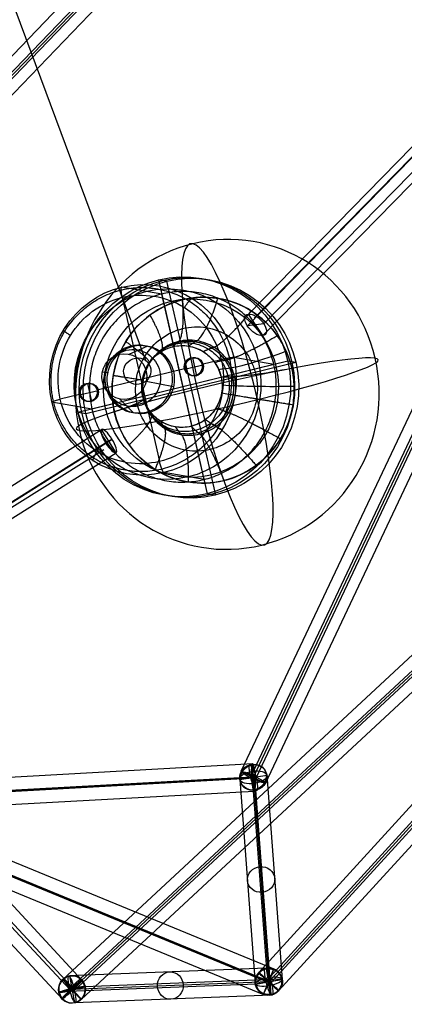
# Model space of a CAD drawing. Units: inches. Extents: x 9 to 168, y 0 to 52.
# Drawn here: x 34 to 38, y 17 to 26 of the extents above; entities that cross this region are included whole.
import ezdxf

# ---------------------------------------------------------------- set-up
doc = ezdxf.new("R2010")
doc.units = ezdxf.units.IN
doc.header["$LTSCALE"] = 0.03937
doc.header["$MEASUREMENT"] = 0
for name, color, linetype, true_color in [('black', 7, 'Continuous', 0x000000), ('Default', 7, 'Continuous', 0x000000), ('lightbulb globle', 7, 'Continuous', 0xffffff), ('wire', 5, 'Continuous', 0x0000ff)]:
    doc.layers.add(name, color=color, linetype=linetype, true_color=true_color)

msp = doc.modelspace()

# ---------------------------------------------------------------- linework, layer by layer
at = {"layer": 'black'}
for p, q in [((30.6176, 21.5006, 0.0688), (37.6904, 28.8363, 0.6133)), ((30.6176, 21.5006, 0.0688), (37.6904, 28.8363, 0.6133)), ((30.6863, 21.4238, 0.2124), (37.7591, 28.7594, 0.7569)), ((30.6863, 21.4238, 0.2124), (37.7591, 28.7594, 0.7569)), ((30.7056, 21.4143, 0.0893), (37.7784, 28.7499, 0.6338)), ((30.7056, 21.4143, 0.0893), (37.7784, 28.7499, 0.6338)), ((30.725, 21.4048, -0.0338), (37.7977, 28.7404, 0.5107)), ((30.725, 21.4048, -0.0338), (37.7977, 28.7404, 0.5107)), ((30.7936, 21.3279, 0.1098), (37.8664, 28.6635, 0.6543)), ((30.7936, 21.3279, 0.1098), (37.8664, 28.6635, 0.6543)), ((36.4525, 18.8831, 10.156), (40.2703, 26.9588, 11.1459)), ((36.4525, 18.8831, 10.156), (40.2703, 26.9588, 11.1459)), ((40.333, 26.9354, 11.0365), (36.5166, 23.0403, 7.8002)), ((36.5349, 18.8263, 10.3017), (40.3527, 26.902, 11.2916)), ((36.5349, 18.8263, 10.3017), (40.3527, 26.902, 11.2916)), ((36.5623, 18.8283, 10.1797), (40.3801, 26.904, 11.1696)), ((36.5623, 18.8283, 10.1797), (40.3801, 26.904, 11.1696)), ((40.3851, 26.8973, 11.0722), (36.5687, 23.0022, 7.836)), ((40.3851, 26.8973, 11.0722), (36.5687, 23.0022, 7.836)), ((36.5896, 18.8303, 10.0578), (40.4075, 26.906, 11.0477)), ((36.5896, 18.8303, 10.0578), (40.4075, 26.906, 11.0477)), ((40.3238, 26.828, 11.1766), (36.5074, 22.9329, 7.9403)), ((40.4739, 26.8464, 10.9775), (36.6574, 22.9513, 7.7412)), ((36.6721, 18.7735, 10.2035), (40.4899, 26.8492, 11.1934)), ((36.6721, 18.7735, 10.2035), (40.4899, 26.8492, 11.1934)), ((40.4647, 26.739, 11.1176), (36.6483, 22.8439, 7.8813)), ((34.827, 16.9899, 0.5146), (43.6212, 25.1461, 0.1413)), ((34.827, 16.9899, 0.5146), (43.6212, 25.1461, 0.1413)), ((34.9007, 16.9171, 0.6579), (43.6949, 25.0732, 0.2845)), ((34.9007, 16.9171, 0.6579), (43.6949, 25.0732, 0.2845)), ((43.7056, 25.056, 0.1612), (34.9114, 16.8999, 0.5345)), ((43.7056, 25.056, 0.1612), (34.9114, 16.8999, 0.5345)), ((34.9221, 16.8826, 0.4112), (43.7163, 25.0388, 0.0379)), ((34.9221, 16.8826, 0.4112), (43.7163, 25.0388, 0.0379)), ((34.9958, 16.8098, 0.5544), (43.79, 24.9659, 0.1811)), ((34.9958, 16.8098, 0.5544), (43.79, 24.9659, 0.1811)), ((36.6116, 17.0543, 5.2412), (43.7631, 24.8801, 5.6148)), ((36.6116, 17.0543, 5.2412), (43.7631, 24.8801, 5.6148)), ((36.6837, 16.9815, 5.3852), (43.8353, 24.8073, 5.7588)), ((36.6837, 16.9815, 5.3852), (43.8353, 24.8073, 5.7588)), ((36.702, 16.9706, 5.2621), (43.8536, 24.7964, 5.6357)), ((36.702, 16.9706, 5.2621), (43.8536, 24.7964, 5.6357)), ((36.7204, 16.9597, 5.1389), (43.872, 24.7855, 5.5125)), ((36.7204, 16.9597, 5.1389), (43.872, 24.7855, 5.5125)), ((36.7925, 16.8869, 5.283), (43.9441, 24.7127, 5.6566)), ((36.7925, 16.8869, 5.283), (43.9441, 24.7127, 5.6566)), ((35.728, 23.2212, 7.8978), (35.3641, 23.2845, 9.7262)), ((35.7715, 23.3379, 7.5199), (35.6984, 23.3506, 7.8874)), ((35.6984, 23.3506, 7.8874), (36.1431, 21.4069, 8.0432)), ((35.7715, 23.3379, 7.5199), (35.6984, 23.3506, 7.8874)), ((35.6984, 23.3506, 7.8874), (36.1431, 21.4069, 8.0432)), ((35.7715, 23.3379, 7.5199), (36.2162, 21.3942, 7.6756)), ((35.7715, 23.3379, 7.5199), (36.2162, 21.3942, 7.6756)), ((35.3668, 23.1912, 9.8319), (35.708, 21.6997, 9.9515)), ((36.1135, 21.5363, 8.0328), (35.728, 23.2212, 7.8978)), ((36.6483, 22.8439, 7.8813), (36.5166, 23.0403, 7.8002)), ((36.6574, 22.9513, 7.7412), (36.5074, 22.9329, 7.9403)), ((35.4307, 22.675, 10.6482), (35.6024, 22.7497, 9.8941)), ((36.876, 22.6119, 8.1473), (34.9655, 22.1456, 7.7833)), ((36.876, 22.6119, 8.1473), (34.9655, 22.1456, 7.7833)), ((36.9491, 22.5992, 7.7798), (35.0386, 22.1329, 7.4157)), ((36.9491, 22.5992, 7.7798), (35.0386, 22.1329, 7.4157)), ((36.7488, 22.5809, 8.1231), (35.0927, 22.1767, 7.8075)), ((35.9466, 22.5407, 9.9118), (36.1056, 22.5795, 9.9421)), ((35.9965, 22.6429, 9.9762), (36.0076, 22.641, 9.9205)), ((36.0076, 22.641, 9.9205), (36.0446, 22.4792, 9.9335)), ((36.2703, 22.6244, 10.0314), (36.0945, 22.5814, 9.9979)), ((36.0945, 22.5814, 9.9979), (36.1056, 22.5795, 9.9421)), ((36.7488, 22.5809, 8.1231), (36.385, 22.6442, 9.9515)), ((36.9491, 22.5992, 7.7798), (36.876, 22.6119, 8.1473)), ((36.9491, 22.5992, 7.7798), (36.876, 22.6119, 8.1473)), ((35.9355, 22.5426, 9.9676), (35.1393, 22.3483, 9.8159)), ((35.1879, 22.5141, 10.6054), (35.2393, 22.5091, 9.8302)), ((35.9355, 22.5426, 9.9676), (35.9466, 22.5407, 9.9118)), ((36.0335, 22.4811, 9.9892), (36.0446, 22.4792, 9.9335)), ((35.0413, 22.4098, 9.7942), (35.0523, 22.4079, 9.7385)), ((35.0523, 22.4079, 9.7385), (35.0894, 22.246, 9.7514)), ((35.587, 22.4286, 10.6878), (35.836, 22.3814, 9.9533)), ((34.9802, 22.3095, 9.7855), (34.8048, 22.2666, 9.7521)), ((34.9802, 22.3095, 9.7855), (34.9913, 22.3075, 9.7298)), ((34.9913, 22.3075, 9.7298), (35.1504, 22.3464, 9.7601)), ((35.1393, 22.3483, 9.8159), (35.1504, 22.3464, 9.7601)), ((35.0927, 22.1767, 7.8075), (34.7288, 22.2399, 9.6359)), ((35.0783, 22.248, 9.8072), (35.0894, 22.246, 9.7514)), ((35.3442, 22.2678, 10.6451), (35.4729, 22.1408, 9.8894)), ((35.0386, 22.1329, 7.4157), (34.9655, 22.1456, 7.7833)), ((35.0386, 22.1329, 7.4157), (34.9655, 22.1456, 7.7833)), ((35.6069, 22.1428, 9.916), (35.5881, 22.146, 10.0103)), ((29.8316, 18.6356, 9.3543), (35.1812, 21.991, 7.6001)), ((35.3133, 21.7788, 7.5968), (35.1812, 21.991, 7.6001)), ((29.8684, 18.5131, 9.2323), (35.218, 21.8686, 7.478)), ((29.9269, 18.5458, 9.4731), (35.2765, 21.9012, 7.7189)), ((35.2765, 21.9012, 7.7189), (35.218, 21.8686, 7.478)), ((29.8296, 18.4411, 9.3661), (35.2004, 21.8086, 7.7018)), ((29.8296, 18.4411, 9.3661), (35.2004, 21.8086, 7.7018)), ((29.9637, 18.4234, 9.3511), (35.3133, 21.7788, 7.5968)), ((36.1135, 21.5363, 8.0328), (35.7497, 21.5996, 9.8612)), ((35.0015, 16.9852, 0.5495), (30.7957, 21.4996, 0.1043)), ((35.0015, 16.9852, 0.5495), (30.7957, 21.4996, 0.1043)), ((34.8944, 16.8962, 0.6583), (30.6886, 21.4106, 0.2131)), ((34.8944, 16.8962, 0.6583), (30.6886, 21.4106, 0.2131)), ((34.9285, 16.9035, 0.4108), (30.7227, 21.418, -0.0345)), ((34.9285, 16.9035, 0.4108), (30.7227, 21.418, -0.0345)), ((36.2162, 21.3942, 7.6756), (36.1431, 21.4069, 8.0432)), ((36.2162, 21.3942, 7.6756), (36.1431, 21.4069, 8.0432)), ((34.8214, 16.8145, 0.5196), (30.6156, 21.3289, 0.0743)), ((34.8214, 16.8145, 0.5196), (30.6156, 21.3289, 0.0743)), ((29.7201, 19.9751, 5.4241), (36.7496, 17.086, 5.2675)), ((29.7201, 19.9751, 5.4241), (36.7496, 17.086, 5.2675)), ((29.6722, 19.8657, 5.2938), (36.7017, 16.9766, 5.1372)), ((29.6722, 19.8657, 5.2938), (36.7017, 16.9766, 5.1372)), ((29.6725, 19.8596, 5.4187), (36.702, 16.9706, 5.2621)), ((29.6725, 19.8596, 5.4187), (36.702, 16.9706, 5.2621)), ((29.6728, 19.8536, 5.5435), (36.7023, 16.9645, 5.3869)), ((29.6728, 19.8536, 5.5435), (36.7023, 16.9645, 5.3869)), ((29.625, 19.7442, 5.4132), (36.6545, 16.8551, 5.2566)), ((29.625, 19.7442, 5.4132), (36.6545, 16.8551, 5.2566)), ((29.8843, 18.5827, 9.3968), (36.556, 18.953, 10.1742)), ((29.8843, 18.5827, 9.3968), (36.556, 18.953, 10.1742)), ((36.5425, 18.9436, 10.1356), (36.6823, 17.0859, 5.218)), ((36.582, 18.713, 10.2238), (36.5425, 18.9436, 10.1356)), ((36.5425, 18.9436, 10.1356), (36.6823, 17.0859, 5.218)), ((36.582, 18.713, 10.2238), (36.5425, 18.9436, 10.1356)), ((36.5685, 18.7036, 10.1853), (36.556, 18.953, 10.1742)), ((36.5685, 18.7036, 10.1853), (36.556, 18.953, 10.1742)), ((29.8758, 18.4628, 9.5264), (36.5475, 18.8331, 10.3038)), ((29.8758, 18.4628, 9.5264), (36.5475, 18.8331, 10.3038)), ((29.8906, 18.458, 9.4023), (36.5623, 18.8283, 10.1797)), ((29.8906, 18.458, 9.4023), (36.5623, 18.8283, 10.1797)), ((29.9053, 18.4532, 9.2783), (36.577, 18.8235, 10.0557)), ((29.9053, 18.4532, 9.2783), (36.577, 18.8235, 10.0557)), ((36.4389, 18.8087, 10.1836), (36.6857, 18.8479, 10.1758)), ((36.4389, 18.8087, 10.1836), (36.6857, 18.8479, 10.1758)), ((36.4389, 18.8087, 10.1836), (36.5786, 16.951, 5.266)), ((36.4389, 18.8087, 10.1836), (36.5786, 16.951, 5.266)), ((36.4525, 18.8831, 10.156), (36.6721, 18.7735, 10.2035)), ((36.4525, 18.8831, 10.156), (36.6721, 18.7735, 10.2035)), ((36.5349, 18.8263, 10.3017), (36.5896, 18.8303, 10.0578)), ((36.5349, 18.8263, 10.3017), (36.5896, 18.8303, 10.0578)), ((36.577, 18.8235, 10.0557), (36.5475, 18.8331, 10.3038)), ((36.577, 18.8235, 10.0557), (36.5475, 18.8331, 10.3038)), ((36.5623, 18.8283, 10.1797), (36.702, 16.9706, 5.2621)), ((36.5623, 18.8283, 10.1797), (36.702, 16.9706, 5.2621)), ((36.6857, 18.8479, 10.1758), (36.8254, 16.9902, 5.2582)), ((36.6857, 18.8479, 10.1758), (36.8254, 16.9902, 5.2582)), ((36.582, 18.713, 10.2238), (36.7218, 16.8553, 5.3062)), ((36.582, 18.713, 10.2238), (36.7218, 16.8553, 5.3062)), ((29.8968, 18.3333, 9.4079), (36.5685, 18.7036, 10.1853)), ((29.8968, 18.3333, 9.4079), (36.5685, 18.7036, 10.1853)), ((36.6801, 17.0935, 5.2685), (34.8895, 17.0227, 0.541)), ((36.6801, 17.0935, 5.2685), (34.8895, 17.0227, 0.541)), ((34.8895, 17.0227, 0.541), (34.9333, 16.777, 0.5281)), ((34.8895, 17.0227, 0.541), (34.9333, 16.777, 0.5281)), ((36.7925, 16.8869, 5.283), (36.6116, 17.0543, 5.2412)), ((36.7925, 16.8869, 5.283), (36.6116, 17.0543, 5.2412)), ((36.6545, 16.8551, 5.2566), (36.7496, 17.086, 5.2675)), ((36.6545, 16.8551, 5.2566), (36.7496, 17.086, 5.2675)), ((36.6801, 17.0935, 5.2685), (36.7239, 16.8477, 5.2556)), ((36.6801, 17.0935, 5.2685), (36.7239, 16.8477, 5.2556)), ((36.7218, 16.8553, 5.3062), (36.6823, 17.0859, 5.218)), ((36.7218, 16.8553, 5.3062), (36.6823, 17.0859, 5.218)), ((36.5872, 16.9478, 5.3059), (34.7966, 16.8771, 0.5784)), ((36.5872, 16.9478, 5.3059), (34.7966, 16.8771, 0.5784)), ((34.7966, 16.8771, 0.5784), (35.0262, 16.9226, 0.4907)), ((34.7966, 16.8771, 0.5784), (35.0262, 16.9226, 0.4907)), ((34.8214, 16.8145, 0.5196), (35.0015, 16.9852, 0.5495)), ((34.8214, 16.8145, 0.5196), (35.0015, 16.9852, 0.5495)), ((34.9958, 16.8098, 0.5544), (34.827, 16.9899, 0.5146)), ((34.9958, 16.8098, 0.5544), (34.827, 16.9899, 0.5146)), ((36.702, 16.9706, 5.2621), (34.9114, 16.8999, 0.5345)), ((36.702, 16.9706, 5.2621), (34.9114, 16.8999, 0.5345)), ((36.8169, 16.9933, 5.2182), (35.0262, 16.9226, 0.4907)), ((36.8169, 16.9933, 5.2182), (35.0262, 16.9226, 0.4907)), ((36.5786, 16.951, 5.266), (36.8254, 16.9902, 5.2582)), ((36.5786, 16.951, 5.266), (36.8254, 16.9902, 5.2582)), ((36.5872, 16.9478, 5.3059), (36.8169, 16.9933, 5.2182)), ((36.5872, 16.9478, 5.3059), (36.8169, 16.9933, 5.2182)), ((36.7204, 16.9597, 5.1389), (36.6837, 16.9815, 5.3852)), ((36.7204, 16.9597, 5.1389), (36.6837, 16.9815, 5.3852)), ((36.7017, 16.9766, 5.1372), (36.7023, 16.9645, 5.3869)), ((36.7017, 16.9766, 5.1372), (36.7023, 16.9645, 5.3869)), ((34.8944, 16.8962, 0.6583), (34.9285, 16.9035, 0.4108)), ((34.8944, 16.8962, 0.6583), (34.9285, 16.9035, 0.4108)), ((34.9221, 16.8826, 0.4112), (34.9007, 16.9171, 0.6579)), ((34.9221, 16.8826, 0.4112), (34.9007, 16.9171, 0.6579)), ((36.7239, 16.8477, 5.2556), (34.9333, 16.777, 0.5281)), ((36.7239, 16.8477, 5.2556), (34.9333, 16.777, 0.5281))]:
    msp.add_line(p, q, dxfattribs=at)
at = {"layer": 'black', "extrusion": (-0.195055, 0.033923, 0.980205)}
for centre, radius in [((-28.2026, 32.5075, 1.5603), 1), ((-28.2026, 32.5075, 1.5603), 1), ((-28.2026, 32.5075, 3.4256), 0.8669), ((-28.2026, 32.5075, 1.3728), 1), ((-28.2026, 32.5075, 1.3728), 1), ((-28.2026, 32.5075, 1.1853), 1), ((-28.2026, 32.5075, 1.1853), 1), ((-28.2026, 32.5075, 1.1853), 1), ((-28.2026, 32.5075, 1.1853), 1), ((-28.2026, 32.5075, 2.2755), 0.8669), ((-28.2026, 32.5075, 1.1853), 0.8125), ((-28.2026, 32.5075, 1.1853), 0.8125), ((-28.2024, 32.5078, 3.9106), 0.2597), ((-28.2024, 32.5078, 3.6218), 0.3112), ((-28.2024, 32.5078, 3.5256), 0.3112), ((-28.2024, 32.5078, 3.5256), 0.3112), ((-28.2024, 32.5078, 4.2957), 0.2082), ((-28.3993, 32.9672, 3.5256), 0.0833), ((-28.3993, 32.9672, 3.5145), 0.0833), ((-28.3993, 32.9672, 3.4687), 0.0833), ((-28.0059, 32.0478, 3.5256), 0.0833), ((-28.0059, 32.0478, 3.5145), 0.0833), ((-28.0059, 32.0478, 3.4687), 0.0833), ((-22.6317, 30.9818, -5.7124), 0.1253)]:
    msp.add_circle(centre, radius, dxfattribs=at)
at = {"layer": 'black', "extrusion": (0.601853, 0.614258, 0.510353)}
msp.add_circle((-10.074, -14.6867, 40.1111), 0.125, dxfattribs=at)
at = {"layer": 'black', "extrusion": (0.816239, 0.51197, -0.267658)}
msp.add_circle((-0.1891, 18.4259, 37.9408), 0.125, dxfattribs=at)
at = {"layer": 'black', "extrusion": (-0.026578, 0.353263, 0.935146)}
for centre in [(-37.8718, -11.3862, 15.1991), (-37.8718, -11.3862, 15.1991), (-37.8718, -11.3862, 12.5698), (-37.8718, -11.3862, 12.5698), (-37.8718, -11.3862, 9.9404), (-37.8718, -11.3862, 9.9404)]:
    msp.add_circle(centre, 0.125, dxfattribs=at)
at = {"layer": 'black', "extrusion": (0.424801, 0.898561, 0.110144)}
msp.add_circle((-25.0073, 6.5217, 33.5713), 0.125, dxfattribs=at)
msp.add_circle((-25.0073, 6.5217, 33.5713), 0.125, dxfattribs=at)
at = {"layer": 'black', "extrusion": (0.95525, 0.233164, 0.18202)}
for centre, radius in [((9.6215, 2.7318, 41.1691), 0.1253), ((7.7836, -2.0483, 39.9744), 0.1257)]:
    msp.add_circle(centre, radius, dxfattribs=at)
at = {"layer": 'black', "extrusion": (0.991774, 0.055048, 0.115562)}
msp.add_circle((16.7731, 5.7722, 38.4743), 0.125, dxfattribs=at)
msp.add_circle((16.7731, 5.7722, 38.4743), 0.125, dxfattribs=at)
at = {"layer": 'black', "extrusion": (0.354171, 0.01399, 0.935076)}
for centre in [(15.5087, -33.0537, 18.1566), (15.5087, -33.0537, 18.1566), (15.5087, -33.0537, 13.1009), (15.5087, -33.0537, 13.1009), (15.5087, -33.0537, 15.6288), (15.5087, -33.0537, 15.6288)]:
    msp.add_circle(centre, 0.125, dxfattribs=at)
at = {"layer": 'black', "extrusion": (0.674173, 0.737733, 0.035219)}
msp.add_circle((-15.6449, 3.9456, 37.4486), 0.125, dxfattribs=at)
msp.add_circle((-15.6449, 3.9456, 37.4486), 0.125, dxfattribs=at)
at = {"layer": 'black', "extrusion": (0.924733, -0.380058, -0.020601)}
msp.add_circle((29.6485, 5.8274, 27.3814), 0.125, dxfattribs=at)
msp.add_circle((29.6485, 5.8274, 27.3814), 0.125, dxfattribs=at)
at = {"layer": 'black', "extrusion": (-0.679886, 0.729778, -0.071972)}
msp.add_circle((-37.0637, -0.2897, -11.4411), 0.125, dxfattribs=at)
msp.add_circle((-37.0637, -0.2897, -11.4411), 0.125, dxfattribs=at)
at = {"layer": 'black', "extrusion": (0.732849, 0.679679, -0.03111)}
msp.add_circle((-11.349, 1.6881, 37.0547), 0.125, dxfattribs=at)
msp.add_circle((-11.349, 1.6881, 37.0547), 0.125, dxfattribs=at)
at = {"layer": 'black', "extrusion": (-0.222374, 0.971846, -0.077885)}
for centre, radius, start, end in [((-38.9129, 10.7101, 13.1405), 0.1, 349.48024, 79.48024), ((-37.8014, 1.2095, 8.619), 0.1253, 79.48024, 259.48024), ((-37.8014, 1.2095, 8.619), 0.1253, 259.48024, 79.48024)]:
    msp.add_arc(centre, radius, start, end, dxfattribs=at)
at = {"layer": 'black', "extrusion": (-0.265603, 0.40526, 0.874768)}
for start, end in [(157.93525, 337.93525), (337.93525, 157.93525)]:
    msp.add_arc((-40.9007, 8.6889, 6.8242), 0.1253, start, end, dxfattribs=at)
at = {"layer": 'black', "extrusion": (-0.130199, 0.883968, -0.449053)}
for start, end in [(348.24574, 168.24574), (168.24574, 348.24574)]:
    msp.add_arc((-38.9156, 15.0679, 7.312), 0.1253, start, end, dxfattribs=at)
at = {"layer": 'black', "extrusion": (-0.239919, 0.250804, 0.937836)}
for start, end in [(148.36985, 328.36985), (328.36985, 148.36985)]:
    msp.add_arc((-38.2523, 14.1188, 0.3857), 0.1257, start, end, dxfattribs=at)
at = {"layer": 'black', "extrusion": (0.95525, 0.233164, 0.18202)}
for start, end in [(265.45698, 85.45698), (85.45698, 265.45698)]:
    msp.add_arc((8.1395, -6.3772, 37.3869), 0.1253, start, end, dxfattribs=at)
at = {"layer": 'black', "extrusion": (-0.173018, 0.939538, -0.295521)}
for start, end in [(349.0163, 169.0163), (169.0163, 349.0163)]:
    msp.add_arc((-39.1686, 7.995, 8.0393), 0.1257, start, end, dxfattribs=at)
at = {"layer": 'black'}
for points, weights, degree in [([(34.743, 22.2492, 9.7105), (34.7906, 22.036, 9.7274), (35.0622, 21.6533, 9.7947), (35.7494, 21.5418, 9.9353), (36.3166, 21.9594, 10.0337), (36.4302, 22.661, 10.032), (36.0245, 23.2358, 9.9314), (35.3364, 23.347, 9.7906), (34.7701, 22.9295, 9.6924), (34.6932, 22.4618, 9.6933), (34.743, 22.2492, 9.7105)], [0.853553390593, 0.853553390837, 0.85355338839, 0.853553392073, 0.853553388246, 0.853553392255, 0.853553388247, 0.853553392071, 0.853553388391, 0.853553390836, 0.853553390593], 3), ([(35.364, 23.285, 9.7261), (35.3445, 23.2884, 9.8241), (35.3667, 23.1912, 9.8319)], [1, 0.707106781641, 1], 2), ([(36.0064, 23.1811, 9.8576), (35.9869, 23.1845, 9.9556), (35.9351, 23.0993, 9.9482)], [1, 0.707106779105, 1], 2), ([(34.8347, 22.8951, 9.6343), (34.8152, 22.8985, 9.7323), (34.8985, 22.8462, 9.7507)], [1, 0.707106779232, 1], 2), ([(36.3854, 22.6443, 9.9516), (36.3659, 22.6477, 10.0496), (36.2703, 22.6244, 10.0314)], [1, 0.707106781837, 1], 2), ([(36.2792, 21.989, 9.9531), (36.2597, 21.9924, 10.0511), (36.1764, 22.0447, 10.0327)], [1, 0.707106779103, 1], 2), ([(35.1074, 21.703, 9.7298), (35.0879, 21.7064, 9.8278), (35.1398, 21.7917, 9.8352)], [1, 0.707106779231, 1], 2), ([(35.7497, 21.5991, 9.8612), (35.7302, 21.6025, 9.9593), (35.708, 21.6997, 9.9515)], [1, 0.707106781642, 1], 2)]:
    msp.add_rational_spline(points, weights, degree=degree, dxfattribs=at)
msp.add_open_spline([(34.8048, 22.2666, 9.7521), (34.8484, 22.0715, 9.7676), (35.0971, 21.7211, 9.8292), (35.7263, 21.619, 9.9579), (36.2456, 22.0013, 10.048), (36.3496, 22.6437, 10.0465), (35.9782, 23.17, 9.9544), (35.3481, 23.2718, 9.8254), (34.8297, 22.8896, 9.7355), (34.7592, 22.4613, 9.7363), (34.8048, 22.2666, 9.7521)], degree=3, dxfattribs=at)
msp.add_rational_spline([(35.0927, 22.1767, 7.8075), (34.8999, 23.0191, 7.74), (35.728, 23.2212, 7.8978), (36.556, 23.4234, 8.0556), (36.7488, 22.5809, 8.1231), (36.9416, 21.7385, 8.1906), (36.1135, 21.5363, 8.0328), (35.2854, 21.3342, 7.8751), (35.0927, 22.1767, 7.8075)], [0.999999860338, 0.707106851018, 1, 0.707106781187, 1, 0.707106781187, 1, 0.707106920849, 0.999999720675], degree=2, knots=[-5.497787, -5.497787, -5.497787, -4.12334, -4.12334, -2.748893, -2.748893, -1.374446, -1.374446, 0, 0, 0], dxfattribs=at)
at = {"layer": 'Default', "extrusion": (-0.195055, 0.033923, 0.980205)}
for centre, radius in [((-28.2024, 32.5078, 3.5256), 0.3112), ((-28.2024, 32.5078, 4.2957), 0.2082)]:
    msp.add_circle(centre, radius, dxfattribs=at)
at = {"layer": 'lightbulb globle', "extrusion": (-0.195055, 0.033923, 0.980205)}
for centre, radius in [((-28.2039, 32.5069, 0.6133), 0.8456), ((-28.2039, 32.5069, 1.3179), 0.4228), ((-28.2039, 32.5069, 1.5998), 0.3723)]:
    msp.add_circle(centre, radius, dxfattribs=at)
at = {"layer": 'lightbulb globle', "extrusion": (-0.222374, 0.971846, -0.077885)}
msp.add_circle((-40.3861, 6.9765, 13.142), 1.4093, dxfattribs=at)
msp.add_circle((-40.3861, 6.9765, 13.142), 1.4093, dxfattribs=at)
at = {"layer": 'lightbulb globle', "extrusion": (-0.195055, 0.033923, 0.980205)}
for start, end in [(23.16559, 203.16559), (203.16559, 23.16559)]:
    msp.add_arc((-28.2039, 32.5069, -0.5142), 1.4093, start, end, dxfattribs=at)
at = {"layer": 'lightbulb globle', "extrusion": (0.95525, 0.233164, 0.18202)}
for start, end in [(355.45698, 175.45698), (175.45698, 355.45698)]:
    msp.add_arc((13.0599, -1.5535, 40.9811), 1.4093, start, end, dxfattribs=at)
at = {"layer": 'lightbulb globle', "extrusion": (-0.40462, 0.907594, -0.112055)}
msp.add_arc((-43.4117, 8.7382, 4.8854), 1.089, 297.41066, 341.74403, dxfattribs=at)
at = {"layer": 'lightbulb globle', "extrusion": (-0.571004, 0.808639, -0.141626)}
msp.add_arc((-36.9065, 5.5753, -3.5413), 6.0672, 160.19673, 163.41339, dxfattribs=at)
at = {"layer": 'lightbulb globle', "extrusion": (-0.404454, 0.907686, -0.111911)}
msp.add_arc((-36.6247, 6.4701, 4.8946), 6.0673, 158.77126, 161.98786, dxfattribs=at)
at = {"layer": 'lightbulb globle', "extrusion": (-0.22237, 0.971845, -0.077898)}
msp.add_arc((-34.7522, 6.822, 13.142), 6.0673, 157.71161, 160.92821, dxfattribs=at)
msp.add_arc((-34.7522, 6.822, 13.142), 6.0673, 157.71161, 160.92821, dxfattribs=at)
at = {"layer": 'lightbulb globle', "extrusion": (-0.222549, 0.971793, -0.078046)}
msp.add_arc((-41.4976, 9.2168, 13.1331), 1.089, 296.35062, 340.68399, dxfattribs=at)
msp.add_arc((-41.4976, 9.2168, 13.1331), 1.089, 296.35062, 340.68399, dxfattribs=at)
at = {"layer": 'lightbulb globle', "extrusion": (-0.031732, 0.99866, -0.04089)}
msp.add_arc((-31.3836, 6.5719, 20.8847), 6.0673, 157.05211, 160.26871, dxfattribs=at)
at = {"layer": 'lightbulb globle', "extrusion": (-0.031917, 0.998648, -0.041041)}
msp.add_arc((-38.1022, 9.0457, 20.8765), 1.089, 295.69072, 340.02409, dxfattribs=at)
at = {"layer": 'lightbulb globle', "extrusion": (0.160118, 0.987095, -0.002313)}
msp.add_arc((-26.6535, 5.7532, 27.8245), 6.0672, 156.81287, 160.02953, dxfattribs=at)
at = {"layer": 'lightbulb globle', "extrusion": (-0.222149, 0.97189, -0.07797)}
msp.add_arc((-38.5442, 8.6698, 13.1503), 1.089, 178.27629, 222.60966, dxfattribs=at)
at = {"layer": 'lightbulb globle'}
for points, knots in [([(36.9129, 22.5452, 7.1909), (36.9252, 22.4914, 7.1952), (36.9394, 22.3813, 7.2018), (36.9322, 22.2704, 7.2042), (36.9057, 22.1064, 7.2046), (36.8667, 22.0007, 7.2005), (36.7519, 21.812, 7.1842), (36.6763, 21.7292, 7.172), (36.4997, 21.5992, 7.1414), (36.3989, 21.552, 7.123), (36.1874, 21.5004, 7.0826), (36.0769, 21.496, 7.0608), (35.8626, 21.5306, 7.017), (35.7591, 21.5697, 6.995), (35.5747, 21.6853, 6.9543), (35.494, 21.7619, 6.9356), (35.3676, 21.9409, 6.9043), (35.322, 22.0433, 6.8916), (35.2727, 22.2585, 6.8744), (35.2691, 22.3711, 6.8698), (35.3046, 22.5897, 6.8693), (35.3436, 22.6954, 6.8734), (35.4583, 22.8841, 6.8897), (35.534, 22.9669, 6.9019), (35.7105, 23.0969, 6.9325), (35.8113, 23.1441, 6.9509), (36.0228, 23.1957, 6.9912), (36.1334, 23.2001, 7.0131), (36.3476, 23.1655, 7.0569), (36.4512, 23.1264, 7.0789), (36.6355, 23.0108, 7.1195), (36.7163, 22.9342, 7.1383), (36.811, 22.7999, 7.1618), (36.8656, 22.704, 7.1759), (36.9006, 22.599, 7.1865), (36.9129, 22.5452, 7.1909)], [-7.068572, -7.068572, -7.068572, -7.068572, -6.847679, -6.626787, -6.626787, -6.185001, -6.185001, -5.743215, -5.743215, -5.301429, -5.301429, -4.859643, -4.859643, -4.417858, -4.417858, -3.976072, -3.976072, -3.534286, -3.534286, -3.0925, -3.0925, -2.650715, -2.650715, -2.208929, -2.208929, -1.767143, -1.767143, -1.325357, -1.325357, -0.883572, -0.883572, -0.441786, -0.441786, -0.220893, 0, 0, 0, 0]), ([(36.5844, 22.4904, 7.4446), (36.5762, 22.5263, 7.4417), (36.5527, 22.5965, 7.4346), (36.5163, 22.6606, 7.4251), (36.453, 22.7504, 7.4094), (36.399, 22.8015, 7.3969), (36.2758, 22.8788, 7.3697), (36.2066, 22.9049, 7.3551), (36.0634, 22.9281, 7.3258), (35.9895, 22.9252, 7.3112), (35.8481, 22.8907, 7.2842), (35.7808, 22.8591, 7.2719), (35.6628, 22.7722, 7.2514), (35.6122, 22.7169, 7.2433), (35.5355, 22.5908, 7.2324), (35.5094, 22.5201, 7.2296), (35.4857, 22.374, 7.23), (35.4881, 22.2988, 7.2331), (35.521, 22.1549, 7.2446), (35.5515, 22.0865, 7.253), (35.636, 21.9668, 7.274), (35.69, 21.9157, 7.2865), (35.8132, 21.8384, 7.3137), (35.8824, 21.8123, 7.3284), (36.0256, 21.7891, 7.3577), (36.0995, 21.7921, 7.3723), (36.2408, 21.8266, 7.3992), (36.3082, 21.8581, 7.4115), (36.4262, 21.945, 7.432), (36.4768, 22.0003, 7.4401), (36.5535, 22.1264, 7.451), (36.5796, 22.1971, 7.4538), (36.5973, 22.3067, 7.4535), (36.6021, 22.3808, 7.4519), (36.5926, 22.4544, 7.4475), (36.5844, 22.4904, 7.4446)], [0, 0, 0, 0, 0.220893, 0.441786, 0.441786, 0.883572, 0.883572, 1.325357, 1.325357, 1.767143, 1.767143, 2.208929, 2.208929, 2.650715, 2.650715, 3.0925, 3.0925, 3.534286, 3.534286, 3.976072, 3.976072, 4.417858, 4.417858, 4.859643, 4.859643, 5.301429, 5.301429, 5.743215, 5.743215, 6.185001, 6.185001, 6.626787, 6.626787, 6.847679, 7.068572, 7.068572, 7.068572, 7.068572]), ([(36.2684, 22.4683, 8.0717), (36.263, 22.492, 8.0698), (36.2475, 22.5383, 8.0652), (36.2235, 22.5805, 8.0589), (36.1818, 22.6396, 8.0486), (36.1463, 22.6733, 8.0403), (36.0651, 22.7243, 8.0224), (36.0195, 22.7415, 8.0127), (35.9252, 22.7567, 7.9934), (35.8765, 22.7548, 7.9838), (35.7833, 22.732, 7.9661), (35.739, 22.7113, 7.958), (35.6612, 22.654, 7.9445), (35.6279, 22.6175, 7.9391), (35.5774, 22.5345, 7.9319), (35.5602, 22.4879, 7.9301), (35.5446, 22.3917, 7.9303), (35.5462, 22.3421, 7.9324), (35.5678, 22.2473, 7.94), (35.5879, 22.2022, 7.9455), (35.6436, 22.1234, 7.9593), (35.6791, 22.0897, 7.9676), (35.7603, 22.0388, 7.9855), (35.8059, 22.0216, 7.9952), (35.9002, 22.0063, 8.0145), (35.9489, 22.0083, 8.0241), (36.0421, 22.031, 8.0418), (36.0865, 22.0518, 8.0499), (36.1642, 22.109, 8.0634), (36.1975, 22.1455, 8.0688), (36.248, 22.2286, 8.076), (36.2652, 22.2751, 8.0778), (36.2769, 22.3473, 8.0776), (36.2801, 22.3962, 8.0765), (36.2738, 22.4447, 8.0736), (36.2684, 22.4683, 8.0717)], [0, 0, 0, 0, 0.138475, 0.276951, 0.276951, 0.553902, 0.553902, 0.830853, 0.830853, 1.107803, 1.107803, 1.384754, 1.384754, 1.661705, 1.661705, 1.938656, 1.938656, 2.215607, 2.215607, 2.492558, 2.492558, 2.769509, 2.769509, 3.04646, 3.04646, 3.32341, 3.32341, 3.600361, 3.600361, 3.877312, 3.877312, 4.154263, 4.154263, 4.292738, 4.431214, 4.431214, 4.431214, 4.431214]), ([(36.3319, 22.4702, 7.9137), (36.3261, 22.496, 7.9117), (36.3093, 22.5462, 7.9066), (36.2832, 22.5921, 7.8998), (36.2378, 22.6564, 7.8886), (36.1992, 22.6931, 7.8796), (36.111, 22.7484, 7.8601), (36.0614, 22.7671, 7.8496), (35.9589, 22.7837, 7.8286), (35.9059, 22.7816, 7.8182), (35.8047, 22.7569, 7.7989), (35.7565, 22.7343, 7.7901), (35.6719, 22.672, 7.7754), (35.6357, 22.6324, 7.7696), (35.5808, 22.5421, 7.7618), (35.5621, 22.4915, 7.7598), (35.5452, 22.3869, 7.7601), (35.5469, 22.333, 7.7623), (35.5705, 22.23, 7.7705), (35.5923, 22.181, 7.7766), (35.6528, 22.0953, 7.7916), (35.6914, 22.0586, 7.8005), (35.7797, 22.0033, 7.82), (35.8292, 21.9846, 7.8305), (35.9318, 21.968, 7.8515), (35.9847, 21.9701, 7.8619), (36.0859, 21.9948, 7.8812), (36.1342, 22.0174, 7.89), (36.2187, 22.0797, 7.9047), (36.2549, 22.1193, 7.9105), (36.3098, 22.2096, 7.9183), (36.3285, 22.2602, 7.9203), (36.3412, 22.3387, 7.9201), (36.3446, 22.3918, 7.919), (36.3378, 22.4445, 7.9158), (36.3319, 22.4702, 7.9137)], [0, 0, 0, 0, 0.138475, 0.276951, 0.276951, 0.553902, 0.553902, 0.830853, 0.830853, 1.107803, 1.107803, 1.384754, 1.384754, 1.661705, 1.661705, 1.938656, 1.938656, 2.215607, 2.215607, 2.492558, 2.492558, 2.769509, 2.769509, 3.04646, 3.04646, 3.32341, 3.32341, 3.600361, 3.600361, 3.877312, 3.877312, 4.154263, 4.154263, 4.292738, 4.431214, 4.431214, 4.431214, 4.431214]), ([(36.3716, 22.4705, 7.8046), (36.3654, 22.4974, 7.8025), (36.3479, 22.5499, 7.7972), (36.3206, 22.5979, 7.7901), (36.2733, 22.6651, 7.7783), (36.2329, 22.7033, 7.769), (36.1407, 22.7611, 7.7486), (36.0889, 22.7807, 7.7376), (35.9818, 22.798, 7.7157), (35.9265, 22.7958, 7.7048), (35.8208, 22.77, 7.6847), (35.7704, 22.7464, 7.6754), (35.6821, 22.6814, 7.6601), (35.6443, 22.64, 7.654), (35.5869, 22.5457, 7.6459), (35.5674, 22.4928, 7.6438), (35.5497, 22.3835, 7.6441), (35.5515, 22.3272, 7.6464), (35.5761, 22.2196, 7.655), (35.5989, 22.1684, 7.6613), (35.6621, 22.0789, 7.677), (35.7025, 22.0406, 7.6864), (35.7947, 21.9828, 7.7067), (35.8464, 21.9633, 7.7177), (35.9535, 21.9459, 7.7396), (36.0088, 21.9481, 7.7505), (36.1146, 21.974, 7.7707), (36.165, 21.9975, 7.7799), (36.2533, 22.0626, 7.7952), (36.2911, 22.104, 7.8013), (36.3484, 22.1983, 7.8094), (36.368, 22.2512, 7.8115), (36.3812, 22.3331, 7.8113), (36.3848, 22.3886, 7.8101), (36.3777, 22.4436, 7.8068), (36.3716, 22.4705, 7.8046)], [0, 0, 0, 0, 0.220893, 0.441786, 0.441786, 0.883572, 0.883572, 1.325357, 1.325357, 1.767143, 1.767143, 2.208929, 2.208929, 2.650715, 2.650715, 3.0925, 3.0925, 3.534286, 3.534286, 3.976072, 3.976072, 4.417858, 4.417858, 4.859643, 4.859643, 5.301429, 5.301429, 5.743215, 5.743215, 6.185001, 6.185001, 6.626787, 6.626787, 6.847679, 7.068572, 7.068572, 7.068572, 7.068572]), ([(36.3912, 22.471, 7.7541), (36.3975, 22.4435, 7.7563), (36.4047, 22.3872, 7.7597), (36.4011, 22.3304, 7.7609), (36.3875, 22.2466, 7.7611), (36.3675, 22.1925, 7.759), (36.3089, 22.096, 7.7507), (36.2702, 22.0537, 7.7444), (36.1799, 21.9872, 7.7288), (36.1283, 21.9631, 7.7193), (36.0202, 21.9367, 7.6987), (35.9636, 21.9344, 7.6875), (35.8541, 21.9521, 7.6651), (35.8011, 21.9721, 7.6539), (35.7068, 22.0312, 7.6331), (35.6656, 22.0704, 7.6235), (35.6009, 22.1619, 7.6075), (35.5776, 22.2143, 7.601), (35.5524, 22.3243, 7.5922), (35.5506, 22.382, 7.5899), (35.5687, 22.4937, 7.5896), (35.5887, 22.5478, 7.5917), (35.6473, 22.6443, 7.6), (35.686, 22.6866, 7.6063), (35.7763, 22.7531, 7.6219), (35.8278, 22.7772, 7.6314), (35.936, 22.8036, 7.652), (35.9926, 22.8059, 7.6631), (36.1021, 22.7882, 7.6856), (36.1551, 22.7682, 7.6968), (36.2493, 22.7091, 7.7176), (36.2906, 22.6699, 7.7272), (36.3391, 22.6012, 7.7392), (36.367, 22.5522, 7.7464), (36.3849, 22.4985, 7.7519), (36.3912, 22.471, 7.7541)], [-4.431214, -4.431214, -4.431214, -4.431214, -4.292738, -4.154263, -4.154263, -3.877312, -3.877312, -3.600361, -3.600361, -3.32341, -3.32341, -3.04646, -3.04646, -2.769509, -2.769509, -2.492558, -2.492558, -2.215607, -2.215607, -1.938656, -1.938656, -1.661705, -1.661705, -1.384754, -1.384754, -1.107803, -1.107803, -0.830853, -0.830853, -0.553902, -0.553902, -0.276951, -0.276951, -0.138475, 0, 0, 0, 0])]:
    msp.add_open_spline(points, degree=3, knots=knots, dxfattribs=at)
for points, weights in [([(35.8737, 22.7829, 7.6947), (35.9441, 22.834, 7.2597), (35.9171, 23.1699, 6.9711)], [1, 0.926090113162, 1]), ([(36.0354, 22.7893, 7.7267), (36.1318, 22.8414, 7.2968), (36.2405, 23.1828, 7.035)], [1, 0.926090113162, 1]), ([(35.7263, 22.7139, 7.6678), (35.7731, 22.7539, 7.2284), (35.6223, 23.0319, 6.9172)], [1, 0.926090113162, 1]), ([(36.1868, 22.7322, 7.7588), (36.3075, 22.7752, 7.334), (36.5434, 23.0686, 7.0992)], [1, 0.926090113162, 1]), ([(36.3048, 22.6203, 7.7862), (36.4445, 22.6452, 7.3658), (36.7795, 22.8447, 7.1539)], [1, 0.926090113162, 1]), ([(35.6156, 22.5928, 7.65), (35.6446, 22.6134, 7.2077), (35.401, 22.7898, 6.8815)], [1, 0.926090113162, 1]), ([(35.8299, 22.7434, 7.9749), (35.8547, 22.7715, 7.8088), (35.8819, 22.7904, 7.6417)], [1, 0.999606058897, 1]), ([(35.9723, 22.7491, 8.0031), (36.0104, 22.7777, 7.8395), (36.0473, 22.797, 7.6744)], [1, 0.999606058897, 1]), ([(36.1057, 22.6988, 8.0314), (36.1562, 22.7228, 7.8705), (36.2022, 22.7386, 7.7072)], [1, 0.999606058897, 1]), ([(35.7001, 22.6826, 7.9512), (35.7128, 22.7051, 7.7828), (35.7312, 22.7198, 7.6141)], [1, 0.999606058897, 1]), ([(35.6026, 22.576, 7.9355), (35.6062, 22.5885, 7.7657), (35.618, 22.596, 7.5959)], [1, 0.999606058897, 1]), ([(35.5585, 22.4381, 7.644), (35.5784, 22.4339, 7.2007), (35.2869, 22.4804, 6.8695)], [1, 0.926090113162, 1]), ([(35.5524, 22.4398, 7.9302), (35.5513, 22.4396, 7.7599), (35.5596, 22.4378, 7.5897)], [1, 0.999606058897, 1]), ([(35.557, 22.2947, 7.9362), (35.5563, 22.2809, 7.7664), (35.565, 22.2693, 7.5966)], [1, 0.999606058897, 1]), ([(36.3768, 22.3058, 7.8114), (36.528, 22.2803, 7.395), (36.9234, 22.2157, 7.2043)], [1, 0.926090113162, 1]), ([(35.5638, 22.2734, 7.6507), (35.5845, 22.2427, 7.2086), (35.2973, 22.1509, 6.883)], [1, 0.926090113162, 1]), ([(35.6305, 22.1236, 7.6692), (35.6619, 22.0689, 7.23), (35.4308, 21.8514, 6.9199)], [1, 0.926090113162, 1]), ([(35.6158, 22.1628, 7.9524), (35.6206, 22.1368, 7.7841), (35.6332, 22.1162, 7.6155)], [1, 0.999606058897, 1]), ([(36.2228, 22.187, 8.0724), (36.2842, 22.1632, 7.9153), (36.3382, 22.1443, 7.7548)], [1, 0.999606058897, 1]), ([(36.3198, 22.1511, 7.8054), (36.4618, 22.1008, 7.388), (36.8093, 21.9064, 7.1924)], [1, 0.926090113162, 1]), ([(35.7197, 22.0642, 7.9765), (35.7343, 22.029, 7.8105), (35.754, 22.0017, 7.6435)], [1, 0.999606058897, 1]), ([(36.1253, 22.0804, 8.0567), (36.1777, 22.0467, 7.8981), (36.225, 22.0205, 7.7366)], [1, 0.999606058897, 1]), ([(36.2091, 22.03, 7.7875), (36.3334, 21.9603, 7.3674), (36.588, 21.6642, 7.1567)], [1, 0.926090113162, 1]), ([(35.7486, 22.0117, 7.6965), (35.7989, 21.939, 7.2617), (35.6669, 21.6275, 6.9747)], [1, 0.926090113162, 1]), ([(35.8531, 22.014, 8.0048), (35.88, 21.974, 7.8414), (35.9088, 21.9433, 7.6763)], [1, 0.999606058897, 1]), ([(35.9, 21.9546, 7.7286), (35.9746, 21.8727, 7.299), (35.9697, 21.5133, 7.0389)], [1, 0.926090113162, 1]), ([(35.9955, 22.0196, 8.0329), (36.0358, 21.9802, 7.8722), (36.0743, 21.9499, 7.709)], [1, 0.999606058897, 1]), ([(36.0617, 21.961, 7.7606), (36.1623, 21.8802, 7.3361), (36.2932, 21.5262, 7.1028)], [1, 0.926090113162, 1])]:
    msp.add_rational_spline(points, weights, degree=2, dxfattribs=at)
at = {"layer": 'wire'}
msp.add_line((35.5823, 22.6175, 9.8987), (31.6209, 33.2724, 47.6642), dxfattribs=at)
at = {"layer": 'wire', "extrusion": (-0.100445, 0.270159, 0.957562)}
msp.add_circle((-41.1284, -5.5058, 12.0149), 0.125, dxfattribs=at)

doc.saveas('drawing.dxf')
